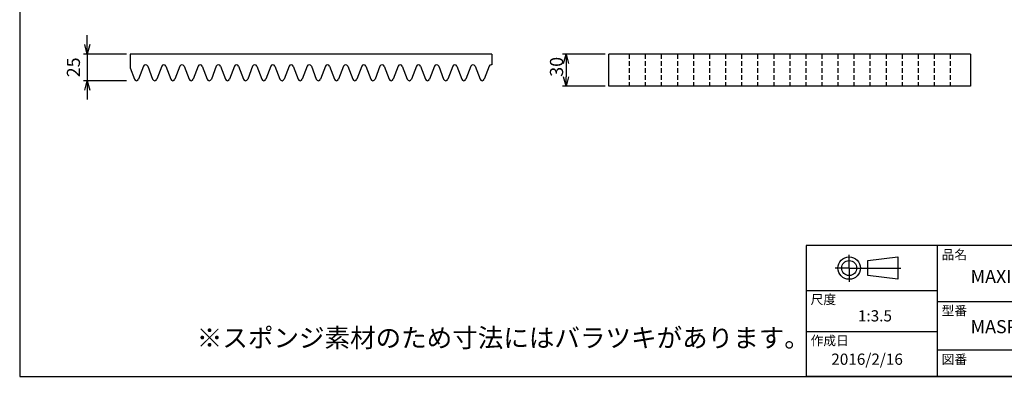
# Model space of a CAD drawing. Units: millimetres. Extents: x 149 to 1560, y 101 to 1081.
# Drawn here: x 149 to 1070, y 101 to 434 of the extents above; entities that cross this region are included whole.
import ezdxf
from ezdxf.enums import TextEntityAlignment as Align

# ---------------------------------------------------------------- set-up
doc = ezdxf.new("R2010")
doc.units = ezdxf.units.MM
doc.header["$LTSCALE"] = 3.5
doc.linetypes.add('gen7a', pattern=[6.875, 4.75, -0.875, 0.375, -0.875])
doc.linetypes.add('HIDDEN2', pattern=[0.1875, 0.125, -0.0625])
doc.layers.add('7A', color=4, linetype='gen7a')
doc.layers.add('RAHM2', color=1, linetype='Continuous')
doc.layers.add('AM_5', color=3, linetype='Continuous', lineweight=25)
doc.styles.get("Standard").update_dxf_attribs({"font": 'ISOCP.SHX', "bigfont": 'EXTFONT.SHX'})
doc.dimstyles.new('AM_JIS$0', dxfattribs={"dimtxt": 3.5, "dimasz": 2.5, "dimexe": 1, "dimexo": 1, "dimgap": 1.5, "dimtad": 3, "dimdsep": 46, "dimtxsty": 'Standard', "dimblk": 'OPEN30', "dimcen": 0, "dimclrd": 256, "dimclre": 256, "dimclrt": 2, "dimadec": 0, "dimazin": 2, "dimtp": 0.1, "dimtm": 0.1, "dimtfac": 0.71, "dimtmove": 0, "dimatfit": 3, "dimldrblk": 'OPEN30', "dimfxl": 0, "dimlwd": -1, "dimlwe": -1, "dimarcsym": 0})

# ---------------------------------------------------------------- blocks, each defined once
blk = doc.blocks.new('TK-A3')
blk.add_lwpolyline([(0, 0), (403, 0), (403, 280), (0, 280)], close=True)
blk = doc.blocks.new('TK-仕様書')
for p, q in [((0, 35), (-193, 35)), ((-193, 35), (-193, 0)), ((-158, 35), (-158, 0)), ((-75, 35), (-75, 0)), ((0, 35), (0, 0)), ((-176.49, 30.96), (-168.49, 31.96)), ((-168.49, 31.96), (-168.49, 25.96)), ((-176.49, 26.96), (-176.49, 30.96)), ((-168.49, 25.96), (-176.49, 26.96)), ((-193, 23), (-158, 23)), ((-158, 20), (0, 20)), ((-50, 20), (-50, 0)), ((-25, 20), (-25, 0)), ((-193, 12), (-158, 12)), ((-75, 7), (-158, 7)), ((0, 0), (-193, 0))]:
    blk.add_line(p, q)
for radius in [3, 2]:
    blk.add_circle((-181.49, 28.96), radius)
at = {"layer": '7A'}
for q in [(-181.49, 32.53), (-185.21, 28.96), (-181.49, 25.25), (-167.71, 28.96)]:
    blk.add_line((-181.49, 28.96), q, dxfattribs=at)
at = {"insert": (-39.13, 26.64), "char_height": 3.5, "width": 60, "attachment_point": 5}
blk.add_mtext('\\fＭＳ ゴシック|b0|i0|c128|p49;株式会社タカチ電機工業', dxfattribs=at)
for tag, p, height in [('品名', (-149.06, 24.95), 3.5), ('型番', (-149.06, 11.54), 3.5), ('GEN-TITLE-DAT', (-186.26, 3.08), 3), ('図番', (-149.06, 2.06), 3)]:
    blk.add_attdef(tag, p, '', height=height)
for tag, height, p in [('GEN-TITLE-SCA', 3, (-174.61, 15.79)), ('承認', 3.5, (-62.5, 7.73)), ('検図', 3.5, (-37.5, 7.73)), ('製図', 3.5, (-12.5, 7.73))]:
    blk.add_attdef(tag, text='', height=height).set_placement(p, align=Align.MIDDLE)
at = {"layer": 'RAHM2', "char_height": 2.5}
for s, insert, width, attachment_point in [('品名', (-156.8, 33.8), 90, 1), ('尺度', (-191.8, 21.8), 20, 1), ('型番', (-156.8, 18.8), 90, 1), ('承認', (-62.43, 18.8), 17, 2), ('検図', (-37.17, 18.93), 17, 2), ('製図', (-13.5, 18.96), 17, 2), ('作成日', (-191.8, 10.8), 60, 1), ('図番', (-156.8, 5.8), 90, 1)]:
    blk.add_mtext(s, dxfattribs=dict(at, insert=insert, width=width, attachment_point=attachment_point))
blk = doc.blocks.new('_Open30')
at = {"color": 0, "linetype": 'ByBlock', "lineweight": -2}
for p, q in [((-1, 0.27), (0, 0)), ((0, 0), (-1, -0.27)), ((0, 0), (-1, 0))]:
    blk.add_line(p, q, dxfattribs=at)
blk = doc.blocks.new('*D10')
at = {"layer": 'AM_5', "linetype": 'ByBlock', "transparency": 16777216}
for p, q in [((212.54, 411.1), (212.54, 419.85)), ((249.04, 402.35), (209.04, 402.35)), ((212.54, 402.35), (212.54, 377.35)), ((249.04, 377.35), (209.04, 377.35)), ((212.54, 368.6), (212.54, 359.85))]:
    blk.add_line(p, q, dxfattribs=at)
at = {"layer": 'Defpoints', "color": 0, "transparency": 16777216}
for p in [(252.54, 402.35), (212.54, 377.35), (252.54, 377.35)]:
    blk.add_point(p, dxfattribs=at)
at = {"layer": 'AM_5', "transparency": 16777216, "xscale": 8.75, "yscale": 8.75, "zscale": 8.75}
for p, rotation in [((212.54, 402.35), 270), ((212.54, 377.35), 90)]:
    blk.add_blockref('_Open30', p, dxfattribs=dict(at, rotation=rotation))
at = {"layer": 'AM_5', "color": 2, "transparency": 16777216, "insert": (201.16, 389.85), "char_height": 12.25, "attachment_point": 5, "rotation": 90}
blk.add_mtext('25', dxfattribs=at)
blk = doc.blocks.new('*D15')
at = {"layer": 'AM_5', "linetype": 'ByBlock', "transparency": 16777216}
for p, q in [((696.57, 402.35), (656.57, 402.35)), ((660.07, 393.6), (660.07, 381.1)), ((696.57, 372.35), (656.57, 372.35))]:
    blk.add_line(p, q, dxfattribs=at)
at = {"layer": 'Defpoints', "color": 0, "transparency": 16777216}
for p in [(700.07, 402.35), (660.07, 372.35), (700.07, 372.35)]:
    blk.add_point(p, dxfattribs=at)
at = {"layer": 'AM_5', "transparency": 16777216, "xscale": 8.75, "yscale": 8.75, "zscale": 8.75}
for p, rotation in [((660.07, 402.35), 90), ((660.07, 372.35), 270)]:
    blk.add_blockref('_Open30', p, dxfattribs=dict(at, rotation=rotation))
at = {"layer": 'AM_5', "color": 2, "transparency": 16777216, "insert": (652.69, 390.35), "char_height": 12.25, "attachment_point": 5, "rotation": 90}
blk.add_mtext('30', dxfattribs=at)

msp = doc.modelspace()

# ---------------------------------------------------------------- linework, layer by layer
for p, q in [((590.538, 402.346), (252.538, 402.346)), ((252.538, 402.346), (252.538, 389.385)), ((590.538, 402.346), (590.538, 392.283)), ((1038.067, 402.346), (700.067, 402.346)), ((700.067, 372.346), (700.067, 402.346)), ((1038.067, 402.346), (1038.067, 372.346)), ((252.538, 389.385), (256.602, 378.846)), ((265.102, 390.846), (260.475, 378.846)), ((268.975, 390.846), (273.602, 378.846)), ((282.102, 390.846), (277.475, 378.846)), ((285.975, 390.846), (290.602, 378.846)), ((299.102, 390.846), (294.475, 378.846)), ((302.975, 390.846), (307.602, 378.846)), ((316.102, 390.846), (311.475, 378.846)), ((319.975, 390.846), (324.602, 378.846)), ((333.102, 390.846), (328.475, 378.846)), ((336.975, 390.846), (341.602, 378.846)), ((350.102, 390.846), (345.475, 378.846)), ((353.975, 390.846), (358.602, 378.846)), ((367.102, 390.846), (362.475, 378.846)), ((370.975, 390.846), (375.602, 378.846)), ((384.102, 390.846), (379.475, 378.846)), ((387.975, 390.846), (392.602, 378.846)), ((401.102, 390.846), (396.475, 378.846)), ((404.975, 390.846), (409.602, 378.846)), ((418.102, 390.846), (413.475, 378.846)), ((421.975, 390.846), (426.602, 378.846)), ((435.102, 390.846), (430.475, 378.846)), ((438.975, 390.846), (443.602, 378.846)), ((452.102, 390.846), (447.475, 378.846)), ((455.975, 390.846), (460.602, 378.846)), ((469.102, 390.846), (464.475, 378.846)), ((472.975, 390.846), (477.602, 378.846)), ((486.102, 390.846), (481.475, 378.846)), ((489.975, 390.846), (494.602, 378.846)), ((503.102, 390.846), (498.475, 378.846)), ((506.975, 390.846), (511.602, 378.846)), ((520.102, 390.846), (515.475, 378.846)), ((523.975, 390.846), (528.602, 378.846)), ((537.102, 390.846), (532.475, 378.846)), ((540.975, 390.846), (545.602, 378.846)), ((554.102, 390.846), (549.475, 378.846)), ((557.975, 390.846), (562.602, 378.846)), ((571.102, 390.846), (566.475, 378.846)), ((574.975, 390.846), (579.602, 378.846)), ((588.102, 390.846), (583.475, 378.846)), ((1038.067, 372.346), (700.067, 372.346))]:
    msp.add_line(p, q)
at = {"linetype": 'HIDDEN2', "ltscale": 10}
for p, q in [((719.067, 402.346), (719.067, 372.346)), ((734.067, 402.346), (734.067, 372.346)), ((749.067, 402.346), (749.067, 372.346)), ((764.067, 402.346), (764.067, 372.346)), ((779.067, 402.346), (779.067, 372.346)), ((794.067, 402.346), (794.067, 372.346)), ((809.067, 402.346), (809.067, 372.346)), ((824.067, 402.346), (824.067, 372.346)), ((839.067, 402.346), (839.067, 372.346)), ((854.067, 402.346), (854.067, 372.346)), ((869.067, 402.346), (869.067, 372.346)), ((884.067, 402.346), (884.067, 372.346)), ((899.067, 402.346), (899.067, 372.346)), ((914.067, 402.346), (914.067, 372.346)), ((929.067, 402.346), (929.067, 372.346)), ((944.067, 402.346), (944.067, 372.346)), ((959.067, 402.346), (959.067, 372.346)), ((974.067, 402.346), (974.067, 372.346)), ((989.067, 402.346), (989.067, 372.346)), ((1004.067, 402.346), (1004.067, 372.346)), ((1019.067, 402.346), (1019.067, 372.346))]:
    msp.add_line(p, q, dxfattribs=at)
for centre, start, end in [((267.038, 390.346), 90, 165.522488), ((267.038, 390.346), 14.477512, 90), ((284.038, 390.346), 90, 165.522488), ((284.038, 390.346), 14.477512, 90), ((301.038, 390.346), 90, 165.522488), ((301.038, 390.346), 14.477512, 90), ((318.038, 390.346), 90, 165.522488), ((318.038, 390.346), 14.477512, 90), ((335.038, 390.346), 90, 165.522488), ((335.038, 390.346), 14.477512, 90), ((352.038, 390.346), 90, 165.522488), ((352.038, 390.346), 14.477512, 90), ((369.038, 390.346), 90, 165.522488), ((369.038, 390.346), 14.477512, 90), ((386.038, 390.346), 90, 165.522488), ((386.038, 390.346), 14.477512, 90), ((403.038, 390.346), 90, 165.522488), ((403.038, 390.346), 14.477512, 90), ((420.038, 390.346), 90, 165.522488), ((420.038, 390.346), 14.477512, 90), ((437.038, 390.346), 90, 165.522488), ((437.038, 390.346), 14.477512, 90), ((454.038, 390.346), 90, 165.522488), ((454.038, 390.346), 14.477512, 90), ((471.038, 390.346), 90, 165.522488), ((471.038, 390.346), 14.477512, 90), ((488.038, 390.346), 90, 165.522488), ((488.038, 390.346), 14.477512, 90), ((505.038, 390.346), 90, 165.522488), ((505.038, 390.346), 14.477512, 90), ((522.038, 390.346), 90, 165.522488), ((522.038, 390.346), 14.477512, 90), ((539.038, 390.346), 90, 165.522488), ((539.038, 390.346), 14.477512, 90), ((556.038, 390.346), 90, 165.522488), ((556.038, 390.346), 14.477512, 90), ((573.038, 390.346), 90, 165.522488), ((573.038, 390.346), 14.477512, 90), ((590.038, 390.346), 90, 165.522488), ((590.038, 390.346), 75.522488, 90), ((258.538, 379.346), 194.477512, 270), ((258.538, 379.346), 270, 345.522488), ((275.538, 379.346), 194.477512, 270), ((275.538, 379.346), 270, 345.522488), ((292.538, 379.346), 194.477512, 270), ((292.538, 379.346), 270, 345.522488), ((309.538, 379.346), 194.477512, 270), ((309.538, 379.346), 270, 345.522488), ((326.538, 379.346), 194.477512, 270), ((326.538, 379.346), 270, 345.522488), ((343.538, 379.346), 194.477512, 270), ((343.538, 379.346), 270, 345.522488), ((360.538, 379.346), 194.477512, 270), ((360.538, 379.346), 270, 345.522488), ((377.538, 379.346), 194.477512, 270), ((377.538, 379.346), 270, 345.522488), ((394.538, 379.346), 194.477512, 270), ((394.538, 379.346), 270, 345.522488), ((411.538, 379.346), 194.477512, 270), ((411.538, 379.346), 270, 345.522488), ((428.538, 379.346), 194.477512, 270), ((428.538, 379.346), 270, 345.522488), ((445.538, 379.346), 194.477512, 270), ((445.538, 379.346), 270, 345.522488), ((462.538, 379.346), 194.477512, 270), ((462.538, 379.346), 270, 345.522488), ((479.538, 379.346), 194.477512, 270), ((479.538, 379.346), 270, 345.522488), ((496.538, 379.346), 194.477512, 270), ((496.538, 379.346), 270, 345.522488), ((513.538, 379.346), 194.477512, 270), ((513.538, 379.346), 270, 345.522488), ((530.538, 379.346), 194.477512, 270), ((530.538, 379.346), 270, 345.522488), ((547.538, 379.346), 194.477512, 270), ((547.538, 379.346), 270, 345.522488), ((564.538, 379.346), 194.477512, 270), ((564.538, 379.346), 270, 345.522488), ((581.538, 379.346), 194.477512, 270), ((581.538, 379.346), 270, 345.522488)]:
    msp.add_arc(centre, 2, start, end)

# ---------------------------------------------------------------- block references
at = {"lineweight": 0, "xscale": 3.5, "yscale": 3.5, "zscale": 3.5}
msp.add_blockref('TK-A3', (149.35, 100.631), dxfattribs=at)
msp.add_blockref('TK-仕様書', (1559.85, 100.631), dxfattribs=at).add_auto_attribs({'GEN-TITLE-DAT': '2016/2/16', '品名': 'MAXI用内装スポンジフォーム', '型番': 'MASP 353107', 'GEN-TITLE-SCA': '1:3.5'})

# ---------------------------------------------------------------- texts
at = {"insert": (601.373, 136.648), "char_height": 17.5, "width": 753.64734, "attachment_point": 5}
msp.add_mtext('{\\fMS Gothic|b0|i0|c128|p49;※スポンジ素材のため寸法にはバラツキがあります。}', dxfattribs=at)

# ---------------------------------------------------------------- dimensions: what is measured, and where the dimension line sits
at = {"layer": 'AM_5'}
dim = msp.add_linear_dim(base=(212.538, 377.346), p1=(252.538, 402.346), p2=(252.538, 377.346), angle=90, dimstyle='AM_JIS$0', override={"dimscale": 3.5, "dimblk1": 'Open30', "dimblk2": 'Open30', "dimtdec": 3, "dimtmove": 1, "dimtzin": 0, "dimarcsym": 1}, dxfattribs=at)
dim.commit()
dim.dimension.update_dxf_attribs({"geometry": '*D10', "text_midpoint": (201.162, 389.846)})
dim = msp.add_linear_dim(base=(660.067, 372.346), p1=(700.067, 402.346), p2=(700.067, 372.346), angle=90, dimstyle='AM_JIS$0', override={"dimscale": 3.5, "dimblk1": 'Open30', "dimblk2": 'Open30', "dimtdec": 3, "dimtmove": 1, "dimtzin": 0, "dimarcsym": 1}, dxfattribs=at)
dim.commit()
dim.dimension.update_dxf_attribs({"geometry": '*D15', "text_midpoint": (664.067, 390.346), "dimtype": 160})

doc.saveas('drawing.dxf')
